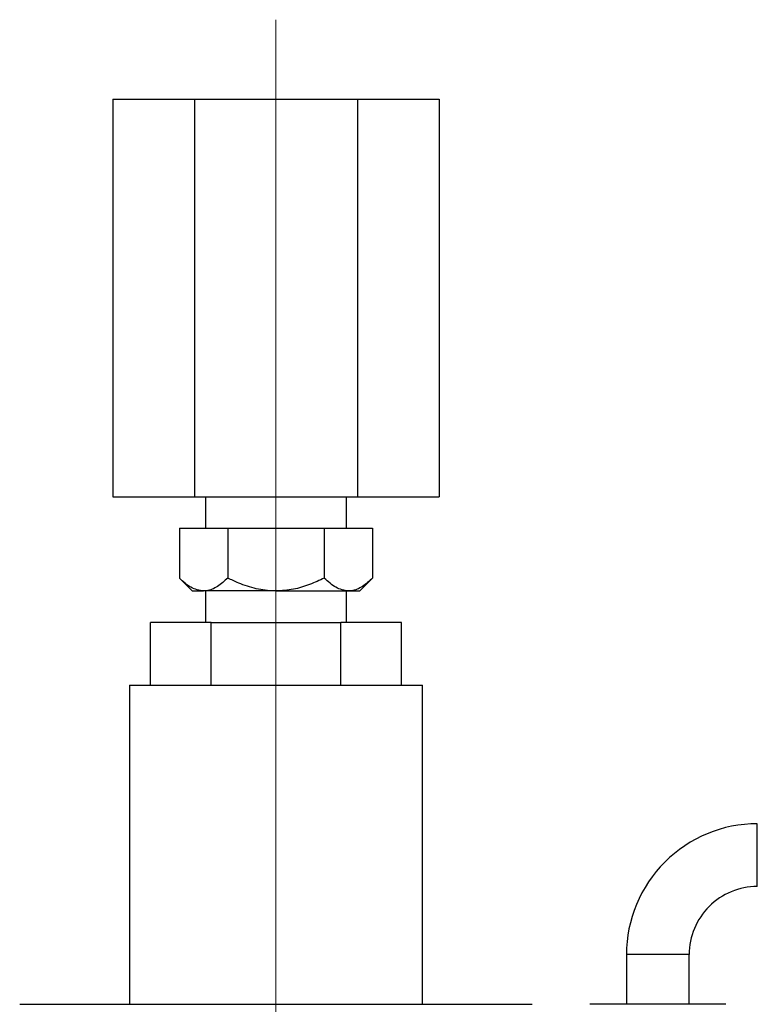
# Model space of a CAD drawing. Units: millimetres. Extents: x 15 to 415, y 5 to 292.
# Drawn here: x 75 to 93, y 131 to 156 of the extents above; entities that cross this region are included whole.
import ezdxf

# ---------------------------------------------------------------- set-up
doc = ezdxf.new("R2010")
doc.units = ezdxf.units.MM
doc.linetypes.add('CENTERX2', pattern=[20.32, 12.7, -2.54, 2.54, -2.54])

msp = doc.modelspace()

# ---------------------------------------------------------------- linework, layer by layer
at = {"color": 7, "linetype": 'CENTERX2', "lineweight": 18}
for p, q in [((81.0716, 156.06), (81.0716, 142.06)), ((81.0716, 145.2705), (81.0716, 140.0173)), ((81.0716, 128.3232), (81.0716, 141.3232)), ((81.0716, 72.2179), (81.0716, 132.2442))]:
    msp.add_line(p, q, dxfattribs=at)
at = {"color": 7, "linetype": 'Continuous', "lineweight": 25}
for p, q in [((76.9694, 154.06), (76.9694, 144.06)), ((76.9694, 154.06), (79.0205, 154.06)), ((79.0205, 154.06), (79.0205, 144.06)), ((79.0205, 154.06), (83.1227, 154.06)), ((83.1227, 154.06), (83.1227, 144.06)), ((83.1227, 154.06), (85.1738, 154.06)), ((85.1738, 154.06), (85.1738, 144.06)), ((76.9694, 144.06), (79.0205, 144.06)), ((79.0205, 144.06), (83.1227, 144.06)), ((79.2992, 144.06), (79.2992, 143.2705)), ((82.8439, 143.2705), (82.8439, 144.06)), ((83.1227, 144.06), (85.1738, 144.06)), ((78.6406, 143.2705), (78.6406, 142.0173)), ((78.6406, 143.2705), (79.8561, 143.2705)), ((79.8561, 143.2705), (79.8561, 142.0173)), ((79.8561, 143.2705), (82.2871, 143.2705)), ((82.2871, 143.2705), (82.2871, 142.0173)), ((82.2871, 143.2705), (83.5025, 143.2705)), ((83.5025, 143.2705), (83.5025, 142.0173)), ((78.6406, 142.0173), (78.9663, 141.6916)), ((83.1768, 141.6916), (83.5025, 142.0173)), ((78.9663, 141.6916), (79.2484, 141.6916)), ((81.0716, 141.6916), (79.2484, 141.6916)), ((79.2992, 141.6916), (79.2992, 140.9021)), ((81.0716, 141.6916), (82.8948, 141.6916)), ((82.8439, 140.9021), (82.8439, 141.6916)), ((82.8948, 141.6916), (83.1768, 141.6916)), ((77.9137, 139.3232), (77.9137, 140.9021)), ((79.444, 140.9021), (77.9137, 140.9021)), ((79.444, 139.3232), (79.444, 140.9021)), ((79.444, 140.9021), (82.6991, 140.9021)), ((82.6991, 139.3232), (82.6991, 140.9021)), ((84.2295, 140.9021), (82.6991, 140.9021)), ((84.2295, 139.3232), (84.2295, 140.9021)), ((77.3874, 139.3232), (77.3874, 131.2968)), ((77.3874, 139.3232), (84.7558, 139.3232)), ((84.7558, 131.2968), (84.7558, 139.3232)), ((93.1788, 134.2598), (93.1788, 135.8387)), ((89.8874, 132.5474), (89.8874, 131.2968)), ((91.4663, 131.2968), (91.4663, 132.5474)), ((74.6242, 131.2968), (87.5189, 131.2968)), ((92.3874, 131.2968), (88.9663, 131.2968))]:
    msp.add_line(p, q, dxfattribs=at)
at = {"color": 8, "linetype": 'Continuous', "lineweight": 25}
msp.add_line((91.4663, 132.5474), (89.8874, 132.5474), dxfattribs=at)
at = {"color": 7, "linetype": 'Continuous', "lineweight": 25}
for radius in [3.2914, 1.7124]:
    msp.add_arc((93.1787, 132.5474), radius, 89.99958, 180, dxfattribs=at)
for points, knots in [([(79.2484, 141.6916), (79.1414, 141.7104), (78.9293, 141.7478), (78.7363, 141.9279), (78.6406, 142.0173)], [0, 0, 0, 0, 0.503999, 1, 1, 1, 1]), ([(79.8561, 142.0173), (79.7729, 141.9412), (79.6036, 141.7864), (79.3938, 141.6983), (79.2738, 141.6928), (79.2484, 141.6916)], [0, 0, 0, 0, 0.4323844, 0.8795525, 1, 1, 1, 1]), ([(81.0716, 141.6916), (81.0554, 141.6917), (80.8892, 141.6929), (80.568, 141.7368), (80.1795, 141.8635), (79.9476, 141.9738), (79.8561, 142.0173)], [0, 0, 0, 0, 0.0383641, 0.3928857, 0.7605945, 1, 1, 1, 1]), ([(82.2871, 142.0173), (82.165, 141.9604), (81.9142, 141.8436), (81.5065, 141.7188), (81.218, 141.7008), (81.0716, 141.6916)], [0, 0, 0, 0, 0.3184712, 0.6541288, 1, 1, 1, 1]), ([(82.8948, 141.6916), (82.7879, 141.7104), (82.5757, 141.7478), (82.3828, 141.9279), (82.2871, 142.0173)], [0, 0, 0, 0, 0.503999, 1, 1, 1, 1]), ([(83.5025, 142.0173), (83.4193, 141.9412), (83.25, 141.7864), (83.0402, 141.6983), (82.9202, 141.6928), (82.8948, 141.6916)], [0, 0, 0, 0, 0.4323844, 0.8795525, 1, 1, 1, 1])]:
    msp.add_open_spline(points, degree=3, knots=knots, dxfattribs=at)

doc.saveas('drawing.dxf')
